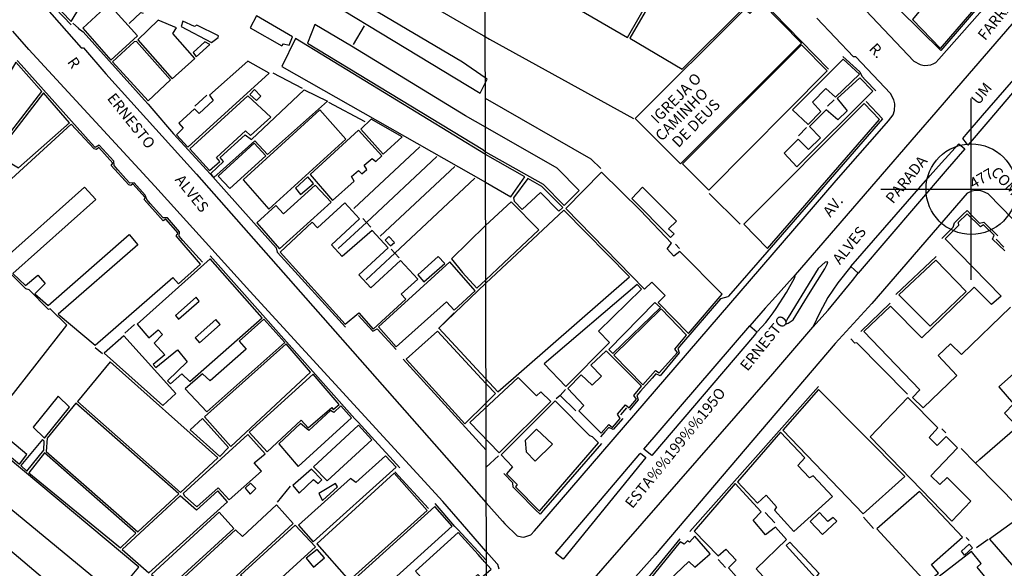
# Model space of a CAD drawing. Extents: x 178290 to 180707, y 1677046 to 1679828.
# Drawn here: x 179151 to 179380, y 1677153 to 1677280 of the extents above; entities that cross this region are included whole.
import ezdxf
from ezdxf.enums import TextEntityAlignment as Align

# ---------------------------------------------------------------- set-up
doc = ezdxf.new("R2010")
doc.units = 0
doc.header["$MEASUREMENT"] = 0
doc.header["$PDMODE"] = 34
doc.header["$PDSIZE"] = 21
for name, color, linetype in [('Identificacao', 4, 'CONTINUOUS'), ('Pontos', 1, 'CONTINUOUS'), ('V-CANTEIRO', 101, 'CONTINUOUS'), ('V-EDIFICACAO', 2, 'CONTINUOUS'), ('V-EDIFICACAO_IDENTIFICADA', 6, 'CONTINUOUS'), ('V-LOTE', 11, 'CONTINUOUS'), ('V-NOME_DOS_LOGRADOUROS', 7, 'CONTINUOUS'), ('V-QUADRA', 6, 'CONTINUOUS'), ('V-TEMPLO', 7, 'CONTINUOUS'), ('V-TESTADA', 6, 'CONTINUOUS'), ('X-LIMITE_1000', 7, 'CONTINUOUS')]:
    doc.layers.add(name, color=color, linetype=linetype)
doc.styles.add('cdl', font='romans.shx', dxfattribs={"height": 2.5})

msp = doc.modelspace()

# ---------------------------------------------------------------- linework, layer by layer
at = {"layer": 'Pontos', "linetype": 'Continuous'}
msp.add_point((179371.95, 1677240.58), dxfattribs=at)
at = {"layer": 'V-CANTEIRO'}
for points in [[(179331.22, 1677220.75), (179359.24, 1677253.15), (179363.78, 1677258.41), (179368.59, 1677263.97), (179403.62, 1677304.49)], [(179365.05, 1677246.65), (179369.03, 1677251.07), (179370.42, 1677249.88), (179366.37, 1677245.18), (179345.69, 1677221.14), (179344, 1677222.64), (179362.44, 1677243.75), (179365.05, 1677246.65)], [(179344, 1677222.64), (179341, 1677218.85), (179338.69, 1677215.46), (179336.81, 1677212.01), (179335.22, 1677208.6), (179338.79, 1677212.52), (179344.42, 1677219.4), (179345.69, 1677221.14)], [(179267.24, 1677131.62), (179273.47, 1677137.87), (179274.94, 1677139.35), (179277.5, 1677142.28), (179282.39, 1677147.88), (179325.97, 1677197.74), (179335.22, 1677208.6)], [(179295.12, 1677179.24), (179295.3, 1677179.4), (179296.52, 1677178.38), (179277.35, 1677154.81), (179275.6, 1677156.22), (179295.12, 1677179.24)]]:
    msp.add_lwpolyline(points, dxfattribs=at)
for points in [[(179371.29, 1677250.86), (179375.83, 1677256.19), (179389.9, 1677272.73), (179390.81, 1677273.8), (179390.73, 1677273.71), (179389.41, 1677274.69), (179388.45, 1677273.71), (179374.5, 1677257.63), (179370.7, 1677253.25), (179369.87, 1677252.29), (179370.73, 1677251.25), (179371.25, 1677250.81)], [(179329.09, 1677210.13), (179329.06, 1677210.07), (179328.86, 1677209.29), (179329.53, 1677209.51), (179330.7, 1677210.27), (179334.64, 1677216.67), (179337.98, 1677222.1), (179338.58, 1677223.16), (179338.68, 1677223.7), (179338.07, 1677223.62), (179336.49, 1677222.22), (179334.97, 1677219.8), (179329.48, 1677210.86)]]:
    msp.add_lwpolyline(points, close=True, dxfattribs=at)
at = {"layer": 'V-CANTEIRO', "flags": 128}
msp.add_lwpolyline([(179322.39, 1677207.59), (179324.34, 1677209.68), (179325.09, 1677210.66), (179326.03, 1677211.88), (179326.7, 1677212.9), (179329.1, 1677216.59), (179330.99, 1677219.96), (179331.24, 1677220.77), (179325.88, 1677214.84), (179324.2, 1677212.99), (179320.65, 1677208.87), (179322.25, 1677207.52), (179321.68, 1677206.71), (179297.9, 1677178.88), (179296.09, 1677180.35), (179320.65, 1677208.87)], dxfattribs=at)
at = {"layer": 'V-EDIFICACAO'}
for points in [[(179279.63, 1677283.06), (179292.26, 1677275.69), (179306.74, 1677300.95), (179295.98, 1677311.73), (179279.63, 1677283.06)], [(179154.57, 1677293.41), (179144.7, 1677300.7), (179144.4, 1677300.45), (179144.33, 1677299.09), (179163.33, 1677279.42), (179167.38, 1677286.11), (179154.57, 1677293.41)], [(179307.26, 1677300.44), (179292.82, 1677275.54), (179304.91, 1677268.37), (179318.84, 1677282.24), (179316.71, 1677284.44), (179313.03, 1677286.14), (179312.33, 1677286.12), (179311.08, 1677290.54), (179314.06, 1677293.61), (179307.26, 1677300.44)], [(179358.33, 1677279.85), (179364.78, 1677273.15), (179381.24, 1677292.3), (179377.11, 1677296.52), (179378.09, 1677297.83), (179375.33, 1677300.52), (179375.33, 1677300.52), (179358.33, 1677279.85)], [(179172.1, 1677283.41), (179166.05, 1677277.87), (179172.56, 1677270.48), (179178.74, 1677276.09), (179172.1, 1677283.41)], [(179183.47, 1677279.72), (179178.78, 1677275.2), (179186.77, 1677266.14), (179191.97, 1677270.84), (179186.89, 1677276.64), (179187.72, 1677277.96), (179183.47, 1677279.72)], [(179192.44, 1677278.56), (179191.93, 1677278.23), (179189.24, 1677279.5), (179188.79, 1677278.3), (179195.87, 1677274.59), (179197.42, 1677275.74), (179197.45, 1677276.08), (179192.44, 1677278.56)], [(179206.28, 1677280.71), (179204.8, 1677277.96), (179212.19, 1677273.76), (179212.57, 1677274.27), (179213.86, 1677273.92), (179214.61, 1677275.83), (179206.28, 1677280.71)], [(179259.36, 1677249.24), (179272.69, 1677241.71), (179277.61, 1677236.81), (179281.06, 1677240.24), (179276, 1677245.42), (179259.35, 1677254.92), (179254.72, 1677257.57), (179228.32, 1677273.71), (179219.79, 1677278.76), (179218.09, 1677274.38), (179258.76, 1677249.74), (179259.36, 1677249.24)], [(179177.95, 1677274.7), (179172.88, 1677270.08), (179181.19, 1677261.01), (179186.32, 1677265.88), (179178.48, 1677274.78), (179177.95, 1677274.7)], [(179191.6, 1677272.23), (179192.3, 1677271.25), (179195.45, 1677274.06), (179194.34, 1677274.68), (179191.6, 1677272.23)], [(179259.37, 1677242.19), (179265.25, 1677238.82), (179268.51, 1677243.4), (179259.36, 1677248.64), (179215.32, 1677275.5), (179215.32, 1677275.5), (179212.19, 1677269.02), (179259.37, 1677242.19)], [(179305.05, 1677246.43), (179311.14, 1677240.32), (179338.55, 1677267.96), (179332.59, 1677274.04), (179305.05, 1677246.43)], [(179141.27, 1677254.2), (179144.22, 1677252.31), (179142.93, 1677249.8), (179145.19, 1677248.5), (179145.19, 1677248.5), (179156.5, 1677263.22), (179150.51, 1677270.02), (179141.27, 1677254.2)], [(179195.4, 1677262.36), (179196.27, 1677261.08), (179192.97, 1677258.14), (179191.88, 1677259.15), (179188.28, 1677255.84), (179189.29, 1677254.73), (179187.71, 1677253.15), (179190.39, 1677250.32), (179209.25, 1677267.45), (179204.27, 1677270.25), (179195.4, 1677262.36)], [(179330.53, 1677258.95), (179334.15, 1677255.56), (179337.1, 1677258.56), (179335.12, 1677260.71), (179338.23, 1677263.93), (179340.44, 1677261.86), (179346.06, 1677267.23), (179342.22, 1677270.67), (179330.53, 1677258.95)], [(179338.3, 1677258.99), (179334.45, 1677255.1), (179337.01, 1677252.49), (179334.19, 1677249.79), (179331.82, 1677252.12), (179328.58, 1677248.9), (179331.48, 1677245.74), (179349.13, 1677263.31), (179349.13, 1677263.31), (179346.1, 1677266.4), (179340.87, 1677261.56), (179343.17, 1677258.75), (179341.03, 1677256.62), (179338.3, 1677258.99)], [(179156.89, 1677262.88), (179145.84, 1677248.57), (179145.84, 1677248.57), (179151.12, 1677245.48), (179162.95, 1677255.96), (179156.89, 1677262.88)], [(179205.82, 1677263.64), (179204.74, 1677262.47), (179206.29, 1677261.1), (179207.28, 1677262.14), (179205.82, 1677263.64)], [(179190.83, 1677249.91), (179195.36, 1677244.93), (179197.81, 1677246.95), (179197.05, 1677247.89), (179203.72, 1677254.07), (179204.92, 1677253.03), (179209.61, 1677257.28), (179204.25, 1677262.18), (179190.83, 1677249.91)], [(179319.2, 1677232.43), (179324.69, 1677226.81), (179350.65, 1677256.72), (179347.1, 1677260.4), (179319.2, 1677232.43)], [(179203.21, 1677242.74), (179209.13, 1677235.96), (179209.13, 1677235.96), (179226.96, 1677252.17), (179220.93, 1677258.92), (179203.21, 1677242.74)], [(179232.84, 1677256.79), (179230.48, 1677254.48), (179235.66, 1677248.7), (179240.07, 1677252.72), (179232.84, 1677256.79)], [(179218.72, 1677243.96), (179223.88, 1677237.98), (179228.9, 1677242.41), (179228.34, 1677243.5), (179229.93, 1677244.89), (179230.72, 1677244.1), (179231.87, 1677245.1), (179231.24, 1677246.13), (179233.06, 1677247.7), (179233.91, 1677246.97), (179235.34, 1677248.32), (179229.93, 1677254.24), (179218.72, 1677243.96)], [(179205.73, 1677251.26), (179197.44, 1677243.59), (179200.08, 1677240.69), (179208.46, 1677248.29), (179205.73, 1677251.26), (179205.73, 1677251.26)], [(179295.29, 1677235.63), (179286.23, 1677244.48), (179277.96, 1677236.11), (179296.24, 1677217.43), (179297.87, 1677219), (179300.96, 1677215.94), (179299.37, 1677214.31), (179306.38, 1677207.16), (179314.18, 1677216.26), (179304.39, 1677226.09), (179303, 1677225.04), (179301.48, 1677226.72), (179302.47, 1677228.05), (179295.29, 1677235.63)], [(179215.33, 1677240.81), (179216.48, 1677239.35), (179219.49, 1677241.9), (179218.22, 1677243.39), (179215.33, 1677240.81)], [(179265.85, 1677238.56), (179265.98, 1677237.79), (179267.85, 1677235.89), (179272.08, 1677239.79), (179276.34, 1677235.45), (179277.28, 1677236.32), (179272.45, 1677241.21), (179269.15, 1677243.07), (179265.85, 1677238.56)], [(179212.51, 1677234.85), (179210.78, 1677236.79), (179206.4, 1677232.73), (179211.64, 1677226.72), (179223.59, 1677237.59), (179223.59, 1677237.59), (179219.87, 1677241.51), (179212.51, 1677234.85)], [(179295.74, 1677241.05), (179293.3, 1677238.4), (179302.27, 1677229.35), (179302.27, 1677229.35), (179303.09, 1677230.19), (179303.09, 1677230.19), (179301.8, 1677231.41), (179303.59, 1677233.14), (179295.74, 1677241.05)], [(179126.06, 1677239.72), (179112.18, 1677221.89), (179148.56, 1677191.45), (179162.31, 1677209.04), (179158.48, 1677212.81), (179158.06, 1677212.7), (179153.57, 1677217.24), (179152.82, 1677217.5), (179147.8, 1677222.47), (179146.92, 1677222.86), (179137.98, 1677229.86), (179137.59, 1677230.57), (179126.06, 1677239.72)], [(179259.42, 1677219.55), (179271.73, 1677231.13), (179265.3, 1677237.64), (179259.39, 1677232.15), (179251.47, 1677224.45), (179254.04, 1677221.29), (179257.37, 1677217.64), (179259.42, 1677219.55)], [(179223.66, 1677227.66), (179230.18, 1677233.7), (179226.76, 1677237.41), (179226.76, 1677237.41), (179220.42, 1677231.6), (179219.2, 1677232.9), (179211.75, 1677225.94), (179226.87, 1677209.31), (179230.01, 1677211.91), (179233.3, 1677208.16), (179240.86, 1677215.08), (179239.79, 1677216.27), (179239.79, 1677216.27), (179243.64, 1677219.73), (179239.66, 1677224), (179232.78, 1677217.74), (179232.78, 1677217.74), (179230.04, 1677220.71), (179236.81, 1677226.98), (179233.1, 1677231.02), (179233.1, 1677231.02), (179226.13, 1677224.97), (179223.66, 1677227.66)], [(179236.98, 1677229.59), (179236.1, 1677228.75), (179237.36, 1677227.44), (179237.36, 1677227.44), (179238.24, 1677228.24), (179236.98, 1677229.59)], [(179182.32, 1677199.95), (179182.97, 1677199.26), (179187.98, 1677203.3), (179190.25, 1677200.57), (179185.63, 1677196.14), (179186.34, 1677195.47), (179188.97, 1677197.78), (179190.85, 1677195.98), (179207.57, 1677210.79), (179195.52, 1677224.44), (179178.62, 1677209.32), (179181.3, 1677206.15), (179183.53, 1677207.96), (179184.54, 1677206.87), (179182.57, 1677204.85), (179185.08, 1677202.16), (179185.08, 1677202.16), (179182.32, 1677199.95)], [(179243.68, 1677220.72), (179245.08, 1677219.07), (179249.95, 1677223.31), (179248.38, 1677224.99), (179243.68, 1677220.72)], [(179363.7, 1677224.13), (179355.18, 1677216.1), (179362.38, 1677208.83), (179370.77, 1677216.86), (179363.7, 1677224.13)], [(179234.56, 1677208.63), (179238.64, 1677204.01), (179250.3, 1677214.49), (179250.3, 1677214.49), (179252.08, 1677212.56), (179256.99, 1677217), (179251.11, 1677223.76), (179251.11, 1677223.76), (179234.56, 1677208.63)], [(179272.95, 1677200.06), (179277.97, 1677194.83), (179288.06, 1677205.05), (179285.57, 1677207.65), (179295.48, 1677217.42), (179294.47, 1677218.45), (179272.95, 1677200.06)], [(179187.52, 1677211.3), (179188.22, 1677210.42), (179192.99, 1677214.64), (179192.27, 1677215.52), (179187.52, 1677211.3)], [(179289.13, 1677202.1), (179295.85, 1677195.25), (179298.72, 1677198.51), (179299.58, 1677197.99), (179303.82, 1677202.74), (179303.26, 1677203.51), (179305.94, 1677206.75), (179300.06, 1677212.8), (179289.13, 1677202.1)], [(179195.57, 1677196.14), (179193.77, 1677197.78), (179189.78, 1677194.31), (179189.78, 1677194.31), (179194.77, 1677188.99), (179212.86, 1677205.07), (179212.86, 1677205.07), (179207.99, 1677210.45), (179202.28, 1677205.35), (179203.86, 1677203.48), (179195.57, 1677196.14)], [(179192.11, 1677206.11), (179193.07, 1677204.97), (179197.9, 1677209.21), (179196.86, 1677210.35), (179192.11, 1677206.11)], [(179123.57, 1677203.89), (179124.46, 1677204.96), (179122.03, 1677206.91), (179119.27, 1677203.58), (179119.27, 1677203.58), (179151.34, 1677176.87), (179153.09, 1677179.05), (179123.57, 1677203.89)], [(179175.54, 1677206.59), (179170.99, 1677202.55), (179184.6, 1677190.4), (179187.63, 1677193.24), (179175.54, 1677206.59)], [(179259.46, 1677195.5), (179258.46, 1677196.59), (179248.26, 1677207.69), (179240.96, 1677201.15), (179254.59, 1677186.18), (179259.47, 1677190.99), (179261.71, 1677193.25), (179259.69, 1677195.27), (179259.46, 1677195.5)], [(179110.04, 1677189.94), (179087.64, 1677204.04), (179081.12, 1677192.44), (179081.12, 1677192.44), (179100.5, 1677180.37), (179150.84, 1677138.38), (179159.21, 1677148.32), (179110.04, 1677189.94)], [(179194.24, 1677187.84), (179200.31, 1677180.95), (179218.82, 1677198.15), (179213.18, 1677204.71), (179194.24, 1677187.84)], [(179284.05, 1677195.16), (179281.55, 1677197.52), (179278.44, 1677194.35), (179282.15, 1677190.47), (179280.98, 1677189.17), (179286.16, 1677184.02), (179287.91, 1677186.03), (179288.76, 1677185.37), (179290.59, 1677187.46), (179289.97, 1677188.4), (179291.83, 1677190.56), (179292.66, 1677189.89), (179294.38, 1677191.9), (179293.76, 1677192.79), (179295.5, 1677194.88), (179287.36, 1677203.14), (179283.8, 1677199.79), (179286.22, 1677197.22), (179284.05, 1677195.16)], [(179172.4, 1677200.56), (179164.81, 1677191.39), (179188.71, 1677170.27), (179197.33, 1677178.32), (179172.4, 1677200.56)], [(179204.62, 1677184.22), (179208.76, 1677179.7), (179208.76, 1677179.7), (179216.61, 1677187.07), (179218.25, 1677185.23), (179223.74, 1677189.97), (179223.74, 1677189.97), (179224.05, 1677189.5), (179225.46, 1677190.69), (179219.4, 1677197.69), (179204.62, 1677184.22)], [(179378.29, 1677194.79), (179381.75, 1677190.84), (179379.67, 1677188.65), (179382.45, 1677185.72), (179385.41, 1677188.44), (179382.08, 1677192.45), (179385.16, 1677195.19), (179382.42, 1677198.36), (179378.29, 1677194.79)], [(179154.54, 1677185.38), (179157.15, 1677182.87), (179162.98, 1677190.06), (179160.33, 1677192.59), (179154.54, 1677185.38)], [(179336.57, 1677194.12), (179328.25, 1677184.73), (179346.89, 1677165.34), (179346.89, 1677165.34), (179346.89, 1677165.34), (179356.55, 1677173.98), (179336.57, 1677194.12), (179336.57, 1677194.12), (179336.57, 1677194.12), (179336.57, 1677194.12), (179336.57, 1677194.12)], [(179357.27, 1677192.29), (179348.47, 1677183.2), (179348.47, 1677183.2), (179367.43, 1677163.6), (179367.43, 1677163.6), (179367.43, 1677163.6), (179371.83, 1677168.24), (179366.34, 1677173.77), (179364.62, 1677172.14), (179362.6, 1677174.14), (179368.74, 1677180.63), (179366.15, 1677183.27), (179366.15, 1677183.27), (179364.03, 1677181.16), (179364.03, 1677181.16), (179362.16, 1677183.04), (179364.16, 1677185.28), (179357.27, 1677192.29)], [(179164.42, 1677190.96), (179157.8, 1677182.83), (179157.53, 1677179.79), (179178.76, 1677161.15), (179188.27, 1677170), (179164.42, 1677190.96)], [(179216.51, 1677186.24), (179211.43, 1677181.53), (179215.93, 1677176.31), (179228.33, 1677187.61), (179225.82, 1677190.35), (179224.18, 1677188.8), (179223.45, 1677189.24), (179218.4, 1677184.62), (179216.51, 1677186.24)], [(179263, 1677178.99), (179265.62, 1677176.26), (179264.2, 1677174.59), (179266.67, 1677172.12), (179266.31, 1677171.56), (179271.91, 1677165.92), (179285.55, 1677181.76), (179284.13, 1677183.2), (179283.51, 1677183.38), (179275.5, 1677191.55), (179263, 1677178.99)], [(179193.74, 1677187.39), (179190.91, 1677184.76), (179197.77, 1677178.63), (179199.82, 1677180.67), (179193.74, 1677187.39)], [(179140.62, 1677185), (179139.29, 1677183.73), (179135.55, 1677186.88), (179131.23, 1677181.4), (179131.23, 1677181.4), (179173.6, 1677146.49), (179173.6, 1677146.49), (179173.6, 1677146.49), (179173.6, 1677146.49), (179173.6, 1677146.49), (179179.05, 1677153), (179140.62, 1677185)], [(179219.5, 1677176.19), (179222.64, 1677172.98), (179222.64, 1677172.98), (179233.05, 1677182.47), (179229.9, 1677185.86), (179219.5, 1677176.19)], [(179189.27, 1677170.07), (179189.59, 1677169.47), (179192.46, 1677166.95), (179197.4, 1677171.38), (179199.97, 1677168.61), (179207.45, 1677175.25), (179205.76, 1677177.12), (179208.26, 1677179.25), (179208.26, 1677179.25), (179204.31, 1677183.72), (179189.27, 1677170.07)], [(179271.15, 1677184.97), (179268.52, 1677182.3), (179268.78, 1677179.68), (179270.9, 1677177.5), (179274.9, 1677181.46), (179271.15, 1677184.97)], [(179327.74, 1677184.23), (179317.73, 1677172.76), (179322.41, 1677167.84), (179324.4, 1677169.69), (179324.4, 1677169.69), (179326.79, 1677166.95), (179326.36, 1677166.17), (179330.81, 1677161.26), (179339.77, 1677169.32), (179335.33, 1677174.15), (179334.46, 1677173.68), (179331.78, 1677176.57), (179333.35, 1677178.3), (179327.74, 1677184.23)], [(179151.7, 1677176.5), (179153.04, 1677175.25), (179156.98, 1677180.07), (179157.11, 1677182.2), (179156.71, 1677182.57), (179151.7, 1677176.5)], [(179157.17, 1677179.45), (179153.49, 1677174.84), (179174.78, 1677157.42), (179174.78, 1677157.42), (179174.78, 1677157.42), (179178.32, 1677160.82), (179157.17, 1677179.45)], [(179216, 1677162.68), (179219.44, 1677158.82), (179238.66, 1677176.18), (179236.22, 1677178.81), (179229.29, 1677172.57), (179228.08, 1677173.51), (179216, 1677162.68)], [(179214.72, 1677171.86), (179216.16, 1677170.14), (179219.47, 1677173.3), (179219.47, 1677173.3), (179220.59, 1677172.4), (179221.42, 1677173.19), (179221.42, 1677173.19), (179219.01, 1677175.71), (179214.72, 1677171.86)], [(179220.24, 1677158.39), (179220.24, 1677158.39), (179220.24, 1677158.39), (179227.77, 1677149.92), (179227.77, 1677149.92), (179245.81, 1677166.14), (179238.21, 1677174.76), (179220.24, 1677158.39)], [(179204.9, 1677172.42), (179203.68, 1677171.29), (179204.83, 1677169.92), (179206.13, 1677171.22), (179204.9, 1677172.42)], [(179220.72, 1677170.04), (179221.56, 1677168.45), (179225.08, 1677171.61), (179224.58, 1677172.37), (179224.58, 1677172.37), (179220.72, 1677170.04)], [(179317.25, 1677172.33), (179307.68, 1677161.34), (179313.25, 1677155.57), (179313.25, 1677155.57), (179315.07, 1677157.13), (179315.07, 1677157.13), (179317.49, 1677154.58), (179315.67, 1677152.79), (179329.91, 1677136.72), (179329.91, 1677136.72), (179329.91, 1677136.72), (179331.39, 1677138.01), (179337.97, 1677131.03), (179345.82, 1677138), (179345.82, 1677138), (179340.15, 1677144.4), (179334.22, 1677139.34), (179322.12, 1677152.57), (179329.14, 1677159.42), (179326.54, 1677162.28), (179324.27, 1677160.49), (179321.38, 1677163.84), (179323.27, 1677165.78), (179317.25, 1677172.33)], [(179188.63, 1677169.5), (179175.14, 1677157.09), (179181.36, 1677151.64), (179199.53, 1677168.14), (179197.36, 1677170.68), (179192.41, 1677166.16), (179192.41, 1677166.16), (179188.63, 1677169.5)], [(179350.02, 1677161.82), (179361.49, 1677149.39), (179364.35, 1677151.55), (179362.7, 1677153.63), (179369.94, 1677159.96), (179359.95, 1677170.53), (179350.02, 1677161.82)], [(179187.56, 1677148.89), (179188.69, 1677147.4), (179187.8, 1677146.3), (179192.71, 1677142.2), (179201.6, 1677150.37), (179201.68, 1677150.95), (179214.81, 1677163.07), (179210.96, 1677167.42), (179203.06, 1677160.06), (179201.44, 1677161.62), (179187.56, 1677148.89)], [(179228.27, 1677149.58), (179232.3, 1677144.98), (179251.61, 1677162.45), (179247.64, 1677167.07), (179228.27, 1677149.58)], [(179181.93, 1677151.24), (179187.27, 1677146.76), (179187.95, 1677147.51), (179186.71, 1677148.91), (179186.71, 1677148.91), (179201, 1677161.97), (179197.66, 1677165.73), (179181.93, 1677151.24)], [(179336.73, 1677165.66), (179334.64, 1677163.57), (179337.49, 1677160.52), (179340.76, 1677163.66), (179339.97, 1677164.46), (179338.7, 1677163.54), (179336.73, 1677165.66)], [(179202.54, 1677151.09), (179207, 1677145.9), (179219.97, 1677157.71), (179219.97, 1677157.71), (179215.24, 1677162.7), (179202.54, 1677151.09)], [(179293.88, 1677145.77), (179294.31, 1677145.28), (179290.07, 1677140.13), (179291.8, 1677138.09), (179300.04, 1677145.49), (179298.72, 1677146.94), (179306.46, 1677154.25), (179306.46, 1677154.25), (179307.89, 1677152.95), (179311.42, 1677156.1), (179307.89, 1677160.19), (179306.66, 1677158.8), (179306.17, 1677159.07), (179305.38, 1677158.34), (179304.51, 1677158.87), (179293.88, 1677145.77)], [(179329.88, 1677158.75), (179329.02, 1677157.98), (179329.02, 1677157.98), (179335.85, 1677150.51), (179336.65, 1677151.48), (179329.88, 1677158.75)], [(179369.65, 1677156.66), (179371.42, 1677158.29), (179372.21, 1677157.44), (179370.4, 1677155.78), (179369.65, 1677156.66)], [(179217.78, 1677155.04), (179219.51, 1677152.95), (179222.01, 1677155.15), (179220.35, 1677157.09), (179217.78, 1677155.04)]]:
    msp.add_lwpolyline(points, close=True, dxfattribs=at)
at = {"layer": 'V-EDIFICACAO', "flags": 128}
for points in [[(179259.27, 1677266.37), (179254.01, 1677269.98), (179231.38, 1677283.36), (179205.28, 1677299.07), (179203.53, 1677295.96), (179258.12, 1677262.81), (179259.74, 1677266.05)], [(179248.56, 1677208.34), (179262.19, 1677193.59), (179292.7, 1677220.22), (179277.52, 1677235.7), (179259.42, 1677218.82)], [(179250.99, 1677143.26), (179250.99, 1677143.26), (179252.74, 1677144.82), (179251.78, 1677146.04), (179257.61, 1677151.29), (179258.35, 1677150.47), (179260.66, 1677152.53), (179259.07, 1677154.32), (179258.8, 1677154.61), (179258.68, 1677154.75), (179257.65, 1677155.88), (179253.02, 1677161.02), (179243.16, 1677152.06), (179243.16, 1677152.06)]]:
    msp.add_lwpolyline(points, close=True, dxfattribs=at)
at = {"layer": 'V-EDIFICACAO', "linetype": 'Continuous', "flags": 128}
msp.add_lwpolyline([(179217.32, 1677263.61), (179222.75, 1677260.98), (179208.82, 1677248.59), (179205.89, 1677251.74), (179196.43, 1677243.29), (179195.68, 1677244.21), (179198.66, 1677246.97), (179197.87, 1677247.93), (179203.66, 1677253.19), (179205.15, 1677252.05), (179217.32, 1677263.61)], dxfattribs=at)
at = {"layer": 'V-EDIFICACAO'}
for points in [[(179149.85, 1677221.02), (179152.78, 1677218.27), (179155.59, 1677220.62), (179157.3, 1677218.72), (179154.89, 1677216.34), (179158.03, 1677213.58), (179176.79, 1677230.04), (179176.79, 1677230.04), (179178.76, 1677227.68), (179160.31, 1677211.59), (179168.87, 1677204.38), (179168.87, 1677204.38), (179186.87, 1677220.08), (179186.87, 1677220.08), (179188.2, 1677218.65), (179193.34, 1677223.19), (179187.67, 1677229.76), (179188.17, 1677230.36), (179185.28, 1677233.65), (179184.66, 1677233.24), (179180.25, 1677238.15), (179180.45, 1677238.61), (179177.62, 1677241.8), (179177.16, 1677241.42), (179176.68, 1677241.58), (179172.58, 1677246.08), (179173.02, 1677246.58), (179169.77, 1677250.22), (179169.17, 1677249.75), (179168.64, 1677249.88), (179163.33, 1677255.61), (179163.33, 1677255.61), (179163.33, 1677255.61), (179141.17, 1677235.4)], [(179146.9, 1677223.6), (179166.42, 1677241.01), (179166.42, 1677241.01), (179166.42, 1677241.01), (179169.07, 1677238.18), (179149.85, 1677221.02)], [(179379.73, 1677226.26), (179376.86, 1677229), (179377.22, 1677229.88), (179374.78, 1677232.28), (179374.06, 1677231.81), (179371.01, 1677234.88), (179368.93, 1677232.82), (179369.01, 1677232.13), (179365.9, 1677229.07), (179378.83, 1677215.78), (179376.62, 1677213.81), (179372.58, 1677217.84), (179360.45, 1677206.13), (179360.45, 1677206.13), (179353.21, 1677213.44), (179347.06, 1677207.57), (179359.99, 1677194.03), (179359.99, 1677194.03), (179359.99, 1677194.03), (179358.3, 1677192.31), (179360.82, 1677189.86), (179368.62, 1677197.41), (179364.3, 1677202.04), (179367.14, 1677204.71), (179369.67, 1677202.25), (179381.05, 1677213.22)]]:
    msp.add_lwpolyline(points, dxfattribs=at)
at = {"layer": 'V-EDIFICACAO', "linetype": 'Continuous', "flags": 128}
for points in [[(179298.62, 1677214.29), (179299.89, 1677213.14), (179288.9, 1677202.52), (179287.93, 1677203.42), (179298.62, 1677214.29)], [(179255.73, 1677186.46), (179262.53, 1677179.5), (179274.49, 1677191.34), (179272.2, 1677193.62), (179271.14, 1677192.65), (179266.91, 1677196.91), (179255.73, 1677186.46)]]:
    msp.add_lwpolyline(points, close=True, dxfattribs=at)
at = {"layer": 'V-EDIFICACAO_IDENTIFICADA'}
for points in [[(179389.98, 1677129.89), (179396.48, 1677135.53), (179415.61, 1677113.79), (179423.53, 1677121.04), (179404.72, 1677142.88), (179410.9, 1677148.36), (179429.71, 1677126.73), (179437.79, 1677134.11), (179419.04, 1677155.59), (179419.68, 1677156.24), (179408.94, 1677168.78), (179393.79, 1677155.82), (179384.22, 1677165.27), (179376.2, 1677159.46), (179385.32, 1677148.86), (179377.97, 1677142.42), (179389.98, 1677129.89)], [(179369.24, 1677149.93), (179372.42, 1677146.43), (179376.09, 1677149.61), (179373.31, 1677152.98), (179374.26, 1677153.85), (179371.98, 1677156.6), (179364.46, 1677150.81), (179366.95, 1677147.98), (179369.24, 1677149.93)]]:
    msp.add_lwpolyline(points, close=True, dxfattribs=at)
at = {"layer": 'V-LOTE'}
for points in [[(179363.78, 1677258.41), (179368.59, 1677263.97), (179403.62, 1677304.49)], [(179233.25, 1677291), (179258.31, 1677276.47), (179258.98, 1677276.08), (179260.31, 1677275.35), (179293.67, 1677256.96)], [(179176.81, 1677278.97), (179179.46, 1677281.48), (179180, 1677281.34)], [(179286.08, 1677245.35), (179283.86, 1677247.54), (179259.34, 1677261.58)], [(179181.15, 1677260.29), (179182.05, 1677259.23), (179187.04, 1677253.39)], [(179324.59, 1677225.96), (179315.67, 1677215.76), (179315.52, 1677215.59)], [(179277.5, 1677142.28), (179282.39, 1677147.88), (179325.97, 1677197.74), (179335.22, 1677208.6)], [(179357.13, 1677193.09), (179345.44, 1677204.96), (179344.93, 1677204.87), (179344.04, 1677205.85)], [(179372.93, 1677177.07), (179373.96, 1677177.97), (179382.03, 1677185.06)], [(179236.26, 1677179.55), (179235.33, 1677180.56), (179233.73, 1677182.29)], [(179388.65, 1677169.44), (179384.3, 1677165.67), (179382.8, 1677167.02), (179372.93, 1677177.07)]]:
    msp.add_lwpolyline(points, dxfattribs=at)
at = {"layer": 'V-LOTE', "flags": 128}
for points in [[(179163.69, 1677279.05), (179165, 1677277.84)], [(179231.21, 1677278.44), (179228.7, 1677274.07)], [(179210.08, 1677267.56), (179216.86, 1677264)], [(179192.03, 1677259.84), (179194.77, 1677262.34)], [(179223, 1677260.71), (179231.43, 1677256.26)], [(179338.65, 1677259.8), (179340.2, 1677261.28)], [(179331.86, 1677252.89), (179333.75, 1677254.86)], [(179244.15, 1677250.37), (179228.84, 1677236.07)], [(179231.76, 1677232.87), (179248.1, 1677248.11)], [(179252.23, 1677245.82), (179234.93, 1677229.71)], [(179195.53, 1677244.14), (179205.65, 1677232.8)], [(179238.33, 1677225.76), (179256.85, 1677243.08)], [(179311.2, 1677239.56), (179318.37, 1677232.45)], [(179230.93, 1677233.75), (179231.76, 1677232.87)], [(179225.24, 1677226.79), (179231.76, 1677232.87)], [(179231.76, 1677232.87), (179232.79, 1677231.76)], [(179237.5, 1677226.66), (179238.33, 1677225.76)], [(179303.36, 1677227.83), (179304.32, 1677226.85)], [(179231.71, 1677219.57), (179238.33, 1677225.76)], [(179238.33, 1677225.76), (179239.36, 1677224.63)], [(179252.08, 1677211.88), (179248.45, 1677208.3)], [(179175.75, 1677207.22), (179178.01, 1677209.19)], [(179168.86, 1677203.89), (179170.59, 1677202.48)], [(179276.68, 1677192.78), (179275.77, 1677192.02)], [(179277.87, 1677194.18), (179276.68, 1677192.78)], [(179276.68, 1677192.78), (179280.26, 1677189.2)], [(179229.84, 1677186.58), (179229.08, 1677187.38)], [(179365.08, 1677185.03), (179366.07, 1677184.09)], [(179262.39, 1677178.8), (179259.5, 1677176.17)], [(179372.93, 1677177.07), (179369.61, 1677180.45)], [(179214.1, 1677171.75), (179211.05, 1677168.04)], [(179324.19, 1677165.67), (179326.39, 1677163.28)], [(179346.94, 1677164.59), (179349.28, 1677161.97)], [(179252.28, 1677162.37), (179252.58, 1677162.06)], [(179252.58, 1677162.06), (179252.95, 1677161.69)], [(179252.95, 1677161.69), (179252.96, 1677161.68)], [(179370.72, 1677159.88), (179371.42, 1677159.13)], [(179373.18, 1677157.51), (179375.83, 1677159.43)], [(179313.31, 1677154.78), (179314.99, 1677152.89)]]:
    msp.add_lwpolyline(points, dxfattribs=at)
at = {"layer": 'V-QUADRA'}
for points in [[(179346.09, 1677283.46), (179358.61, 1677270.26), (179360.1, 1677269.42), (179361, 1677269.25), (179361.89, 1677269.32), (179362.55, 1677269.37), (179363.25, 1677269.71), (179363.72, 1677269.94), (179364.42, 1677270.73), (179396.48, 1677306.98)], [(179155.47, 1677284.98), (179165.68, 1677273.32), (179166.18, 1677273.32), (179171.4, 1677267.31), (179192.4, 1677244.01), (179192.4, 1677244.01), (179259.51, 1677167.9), (179263.28, 1677163.64), (179263.83, 1677163.02), (179266.73, 1677160.2), (179267.72, 1677160.03), (179268.21, 1677159.94), (179268.45, 1677160.01), (179269.89, 1677160.43), (179270.72, 1677161.39), (179271.7, 1677162.53), (179340.6, 1677242.56), (179351.23, 1677254.65), (179352.72, 1677256.43), (179353.85, 1677257.77), (179354.16, 1677258.78), (179354.16, 1677258.83), (179354.21, 1677260.22), (179354.21, 1677260.33), (179353.99, 1677261.3), (179353.23, 1677262.75), (179345.19, 1677271.25), (179344.63, 1677271.25), (179336.14, 1677280.2)], [(179262.51, 1677152.53), (179262.18, 1677153.59), (179262.15, 1677153.68), (179261.99, 1677153.85), (179259.54, 1677156.57), (179259.41, 1677156.72), (179254.01, 1677162.95), (179249.45, 1677168.2), (179204.73, 1677216.93), (179182.72, 1677241.26), (179153.52, 1677272.94), (179149.79, 1677277.2)]]:
    msp.add_lwpolyline(points, dxfattribs=at)
at = {"layer": 'V-QUADRA', "flags": 128}
msp.add_lwpolyline([(179512.62, 1677099.12), (179375.84, 1677239.49), (179374.62, 1677240.01), (179374.19, 1677240.19), (179372.89, 1677240.23), (179372.09, 1677240.09), (179371.25, 1677239.73), (179370.98, 1677239.61), (179348.87, 1677214.07), (179340.43, 1677204.82), (179298.71, 1677155.8), (179286.9, 1677142.67)], dxfattribs=at)
at = {"layer": 'V-TEMPLO'}
msp.add_lwpolyline([(179332.58, 1677274.43), (179323.33, 1677283.85), (179320.59, 1677281.27), (179319.43, 1677282.29), (179294.02, 1677256.93), (179304.56, 1677246.4), (179332.58, 1677274.43)], close=True, dxfattribs=at)
at = {"layer": 'V-TESTADA'}
for points in [[(179163.34, 1677278.66), (179144.87, 1677297.91), (179143.8, 1677299.35), (179144.02, 1677300.68), (179157.42, 1677323.5), (179158.61, 1677324.21)], [(179381.84, 1677292.46), (179364.85, 1677272.68), (179355.29, 1677282.11)], [(179164.98, 1677277.86), (179166.13, 1677277.01), (179180.3, 1677261.23), (179181.15, 1677260.29), (179182.05, 1677259.23), (179187.04, 1677253.39), (179195.53, 1677244.14), (179205.65, 1677232.8), (179210.85, 1677226.98), (179211.11, 1677225.98), (179212.02, 1677224.98), (179226.95, 1677208.6)], [(179193.78, 1677223.63), (179189.25, 1677228.69), (179188.35, 1677229.69), (179188.41, 1677230.69), (179185.64, 1677233.96), (179184.64, 1677233.94), (179183.74, 1677234.94), (179181.75, 1677237.17), (179180.85, 1677238.17), (179180.48, 1677239.17), (179177.93, 1677242.03), (179176.93, 1677241.95), (179176.03, 1677242.95), (179174.18, 1677245.02), (179173.28, 1677246.02), (179173.2, 1677247.02), (179169.86, 1677250.78), (179168.86, 1677250.24), (179167.96, 1677251.24), (179151.71, 1677269.37), (179150.81, 1677270.37)], [(179342.17, 1677271.32), (179346.09, 1677267.75), (179346.57, 1677266.75), (179347.52, 1677265.75), (179349.82, 1677263.32)], [(179347.59, 1677260.86), (179351.37, 1677256.87), (179324.59, 1677225.96)], [(179365.09, 1677229.16), (179367.78, 1677231.79), (179368.05, 1677232.79), (179369.05, 1677233.75), (179369.99, 1677234.66), (179370.96, 1677235.6), (179371.95, 1677234.62), (179372.88, 1677233.71), (179373.88, 1677232.72), (179374.88, 1677232.92), (179378.07, 1677229.74)], [(179239.47, 1677175.99), (179237.15, 1677178.56), (179236.26, 1677179.55), (179235.33, 1677180.56), (179233.73, 1677182.29), (179229.84, 1677186.58), (179229.08, 1677187.38), (179195.54, 1677225.14)], [(179324.59, 1677225.96), (179315.67, 1677215.76), (179315.52, 1677215.59)], [(179315.52, 1677215.59), (179313.81, 1677215.19), (179304.78, 1677204.64), (179303.92, 1677203.64), (179304.22, 1677202.64), (179299.84, 1677197.34), (179298.84, 1677197.78), (179297.96, 1677196.78), (179295.3, 1677193.75), (179294.42, 1677192.75), (179294.77, 1677191.75), (179292.75, 1677189.35)], [(179229.9, 1677211.31), (179232.35, 1677208.66), (179233.27, 1677207.66), (179234.27, 1677208.18), (179238.62, 1677203.44)], [(179291.22, 1677187.46), (179288.97, 1677184.89), (179287.97, 1677185.31), (179287.05, 1677184.31), (179286.03, 1677183.19)], [(179286.22, 1677181.64), (179272.82, 1677166.2), (179271.99, 1677165.25), (179271.06, 1677166.2), (179266.78, 1677170.54), (179265.8, 1677171.54), (179265.71, 1677172.54), (179263.63, 1677174.68)], [(179302.93, 1677125.26), (179289.32, 1677139.98), (179293.25, 1677144.79), (179293.24, 1677145.79), (179294.06, 1677146.79), (179304.48, 1677159.56)]]:
    msp.add_lwpolyline(points, dxfattribs=at)
at = {"layer": 'V-TESTADA', "flags": 128}
for points in [[(179322.99, 1677284.65), (179338.84, 1677268.34)], [(179163.69, 1677279.05), (179165, 1677277.84)], [(179377.71, 1677229.02), (179379.49, 1677227.1)], [(179354.46, 1677216.14), (179363.77, 1677224.97)], [(179346.32, 1677207.61), (179353.16, 1677214.14)], [(179240.31, 1677201.17), (179259.49, 1677180.09)], [(179306.74, 1677161.26), (179336.52, 1677194.81)], [(179292.02, 1677189.88), (179290.66, 1677188.25)], [(179238.38, 1677175.04), (179246.11, 1677166.55)], [(179252.96, 1677161.68), (179252.58, 1677162.06), (179252.28, 1677162.37), (179247.67, 1677167.72)], [(179259.54, 1677154.61), (179252.95, 1677161.69)]]:
    msp.add_lwpolyline(points, dxfattribs=at)
at = {"layer": 'X-LIMITE_1000', "linetype": 'Continuous'}
msp.add_line((179259.74, 1677047.39), (179254.54, 1679818.78), dxfattribs=at)

# ---------------------------------------------------------------- texts
at = {"layer": 'Identificacao', "linetype": 'Continuous', "style": 'cdl'}
msp.add_attdef('477', (179372.45, 1677240.58), '477', height=2.5, rotation=30, dxfattribs=at)
at = {"layer": 'V-NOME_DOS_LOGRADOUROS'}
for s, rotation, p in [('FARRAPOS', 51, (179379.81, 1677282.08)), ('R.', 313, (179349.82, 1677272.47)), ('R', 304.8753, (179163.7, 1677269.69)), ('IGREJA O', 45, (179303.74, 1677261.43)), ('UM', 51, (179374.56, 1677262.54)), ('ERNESTO', 308.6598, (179177.02, 1677256.2)), ('CAMINHO', 45, (179305.02, 1677257.66)), ('DE DEUS', 45, (179308.34, 1677255.63)), ('PARADA', 51, (179357.15, 1677242.61)), ('COMENDADOR', 313, (179384.96, 1677236.42)), ('ALVES', 308.6598, (179191.08, 1677239.4)), ('AV.', 51, (179340.12, 1677236.43)), ('ALVES', 51, (179343.9, 1677227.37)), ('ERNESTO', 51, (179324.16, 1677204.74)), ('ESTA%%199%%195O', 51, (179303.58, 1677180.43))]:
    msp.add_text(s, height=2.5, rotation=rotation, dxfattribs=at).set_placement(p, align=Align.MIDDLE)

doc.saveas('drawing.dxf')
